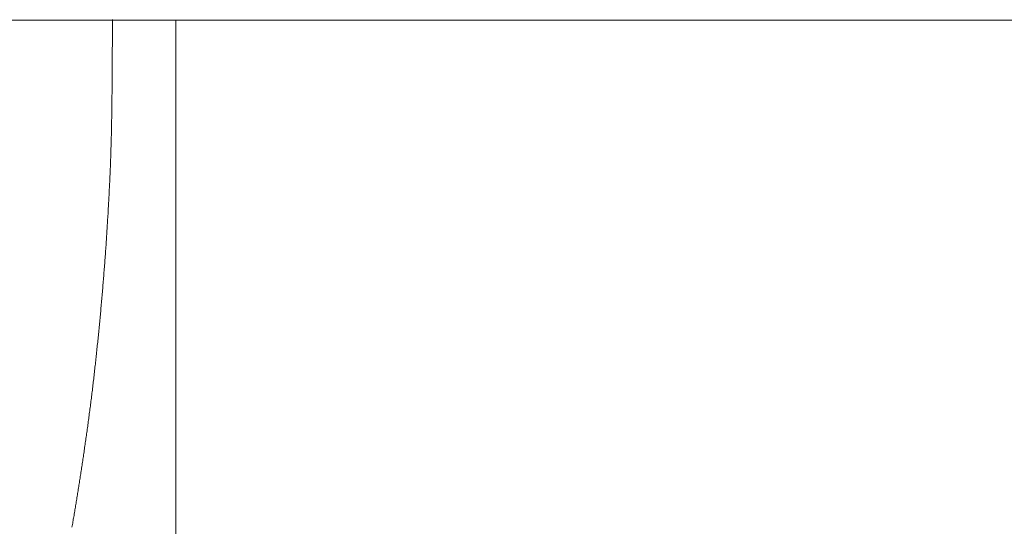
# Model space of a CAD drawing. Units: millimetres. Extents: x -1999 to 2001, y -1385 to 1385.
# Drawn here: x -1645 to -1622, y -609 to -597 of the extents above; entities that cross this region are included whole.
import ezdxf

# ---------------------------------------------------------------- set-up
doc = ezdxf.new("R2010")
doc.units = ezdxf.units.MM
doc.header["$LTSCALE"] = 10
doc.linetypes.add('JWW_CENTERX2', pattern=[27.093333, 22.013333, -1.693333, 1.693333, -1.693333])
doc.layers.add('CENTER', color=7, linetype='Continuous')

msp = doc.modelspace()

# ---------------------------------------------------------------- linework, layer by layer
at = {"color": 4, "linetype": 'Continuous', "lineweight": 15}
for p, q in [((-1642.392, -597.001), (-1642.392, -597.045)), ((-1642.392, -597.045), (-1642.392, -597.089)), ((-1642.392, -597.089), (-1642.392, -597.133)), ((-1642.392, -597.133), (-1642.392, -597.177)), ((-1642.392, -597.177), (-1642.392, -597.222)), ((-1642.392, -597.222), (-1642.392, -597.266)), ((-1642.392, -597.31), (-1642.393, -597.354)), ((-1642.393, -597.354), (-1642.393, -597.398)), ((-1642.393, -597.398), (-1642.393, -597.442)), ((-1642.393, -597.442), (-1642.393, -597.487)), ((-1642.392, -597.266), (-1642.392, -597.31)), ((-1642.393, -597.619), (-1642.394, -597.663)), ((-1642.394, -597.663), (-1642.394, -597.707)), ((-1642.393, -597.487), (-1642.393, -597.531)), ((-1642.393, -597.531), (-1642.393, -597.575)), ((-1642.393, -597.575), (-1642.393, -597.619)), ((-1642.394, -597.84), (-1642.395, -597.884)), ((-1642.395, -597.884), (-1642.395, -597.928)), ((-1642.394, -597.707), (-1642.394, -597.752)), ((-1642.394, -597.752), (-1642.394, -597.796)), ((-1642.394, -597.796), (-1642.394, -597.84)), ((-1642.396, -598.148), (-1642.397, -598.193)), ((-1642.395, -598.016), (-1642.396, -598.06)), ((-1642.396, -598.06), (-1642.396, -598.104)), ((-1642.396, -598.104), (-1642.396, -598.148)), ((-1642.395, -597.928), (-1642.395, -597.972)), ((-1642.395, -597.972), (-1642.395, -598.016)), ((-1642.397, -598.281), (-1642.398, -598.325)), ((-1642.398, -598.325), (-1642.398, -598.369)), ((-1642.398, -598.369), (-1642.398, -598.413)), ((-1642.397, -598.193), (-1642.397, -598.237)), ((-1642.397, -598.237), (-1642.397, -598.281)), ((-1642.399, -598.5), (-1642.4, -598.544)), ((-1642.4, -598.544), (-1642.4, -598.588)), ((-1642.4, -598.588), (-1642.4, -598.632)), ((-1642.398, -598.413), (-1642.399, -598.457)), ((-1642.399, -598.457), (-1642.399, -598.5)), ((-1642.402, -598.808), (-1642.403, -598.852)), ((-1642.401, -598.72), (-1642.402, -598.764)), ((-1642.402, -598.764), (-1642.402, -598.808)), ((-1642.4, -598.632), (-1642.401, -598.676)), ((-1642.401, -598.676), (-1642.401, -598.72)), ((-1642.405, -599.027), (-1642.406, -599.07)), ((-1642.404, -598.939), (-1642.405, -598.983)), ((-1642.405, -598.983), (-1642.405, -599.027)), ((-1642.403, -598.852), (-1642.404, -598.895)), ((-1642.404, -598.895), (-1642.404, -598.939)), ((-1642.409, -599.289), (-1642.41, -599.332)), ((-1642.408, -599.201), (-1642.409, -599.245)), ((-1642.409, -599.245), (-1642.409, -599.289)), ((-1642.407, -599.158), (-1642.408, -599.201)), ((-1642.406, -599.07), (-1642.407, -599.114)), ((-1642.407, -599.114), (-1642.407, -599.158)), ((-1642.413, -599.507), (-1642.414, -599.55)), ((-1642.412, -599.42), (-1642.413, -599.463)), ((-1642.413, -599.463), (-1642.413, -599.507)), ((-1642.411, -599.376), (-1642.412, -599.42)), ((-1642.41, -599.332), (-1642.411, -599.376)), ((-1642.418, -599.724), (-1642.419, -599.767)), ((-1642.417, -599.681), (-1642.418, -599.724)), ((-1642.416, -599.637), (-1642.417, -599.681)), ((-1642.415, -599.594), (-1642.416, -599.637)), ((-1642.414, -599.55), (-1642.415, -599.594)), ((-1642.424, -599.94), (-1642.425, -599.984)), ((-1642.423, -599.897), (-1642.424, -599.94)), ((-1642.421, -599.854), (-1642.423, -599.897)), ((-1642.42, -599.811), (-1642.421, -599.854)), ((-1642.419, -599.767), (-1642.42, -599.811)), ((-1642.432, -600.199), (-1642.434, -600.242)), ((-1642.431, -600.156), (-1642.432, -600.199)), ((-1642.429, -600.113), (-1642.431, -600.156)), ((-1642.428, -600.07), (-1642.429, -600.113)), ((-1642.426, -600.027), (-1642.428, -600.07)), ((-1642.425, -599.984), (-1642.426, -600.027)), ((-1642.44, -600.414), (-1642.442, -600.457)), ((-1642.438, -600.371), (-1642.44, -600.414)), ((-1642.437, -600.328), (-1642.438, -600.371)), ((-1642.435, -600.285), (-1642.437, -600.328)), ((-1642.434, -600.242), (-1642.435, -600.285)), ((-1642.449, -600.632), (-1642.451, -600.676)), ((-1642.447, -600.588), (-1642.449, -600.632)), ((-1642.445, -600.544), (-1642.447, -600.588)), ((-1642.443, -600.5), (-1642.445, -600.544)), ((-1642.442, -600.457), (-1642.443, -600.5)), ((-1642.443, -600.5), (-1642.443, -600.5)), ((-1642.459, -600.851), (-1642.462, -600.895)), ((-1642.457, -600.807), (-1642.459, -600.851)), ((-1642.455, -600.763), (-1642.457, -600.807)), ((-1642.453, -600.719), (-1642.455, -600.763)), ((-1642.451, -600.676), (-1642.453, -600.719)), ((-1642.473, -601.112), (-1642.475, -601.156)), ((-1642.47, -601.069), (-1642.473, -601.112)), ((-1642.468, -601.025), (-1642.47, -601.069)), ((-1642.466, -600.982), (-1642.468, -601.025)), ((-1642.464, -600.938), (-1642.466, -600.982)), ((-1642.462, -600.895), (-1642.464, -600.938)), ((-1642.484, -601.329), (-1642.487, -601.373)), ((-1642.482, -601.286), (-1642.484, -601.329)), ((-1642.48, -601.243), (-1642.482, -601.286)), ((-1642.477, -601.199), (-1642.48, -601.243)), ((-1642.475, -601.156), (-1642.477, -601.199)), ((-1642.497, -601.545), (-1642.499, -601.588)), ((-1642.494, -601.502), (-1642.497, -601.545)), ((-1642.492, -601.459), (-1642.494, -601.502)), ((-1642.489, -601.416), (-1642.492, -601.459)), ((-1642.487, -601.373), (-1642.489, -601.416)), ((-1642.51, -601.76), (-1642.512, -601.803)), ((-1642.507, -601.717), (-1642.51, -601.76)), ((-1642.504, -601.674), (-1642.507, -601.717)), ((-1642.502, -601.631), (-1642.504, -601.674)), ((-1642.499, -601.588), (-1642.502, -601.631)), ((-1642.526, -602.016), (-1642.529, -602.058)), ((-1642.523, -601.973), (-1642.526, -602.016)), ((-1642.521, -601.931), (-1642.523, -601.973)), ((-1642.518, -601.888), (-1642.521, -601.931)), ((-1642.515, -601.845), (-1642.518, -601.888)), ((-1642.512, -601.803), (-1642.515, -601.845)), ((-1642.54, -602.228), (-1642.543, -602.27)), ((-1642.538, -602.186), (-1642.54, -602.228)), ((-1642.535, -602.143), (-1642.538, -602.186)), ((-1642.532, -602.101), (-1642.535, -602.143)), ((-1642.529, -602.058), (-1642.532, -602.101)), ((-1642.558, -602.481), (-1642.561, -602.523)), ((-1642.555, -602.439), (-1642.558, -602.481)), ((-1642.552, -602.397), (-1642.555, -602.439)), ((-1642.549, -602.355), (-1642.552, -602.397)), ((-1642.546, -602.313), (-1642.549, -602.355)), ((-1642.543, -602.27), (-1642.546, -602.313)), ((-1642.574, -602.69), (-1642.577, -602.732)), ((-1642.571, -602.649), (-1642.574, -602.69)), ((-1642.568, -602.607), (-1642.571, -602.649)), ((-1642.565, -602.565), (-1642.568, -602.607)), ((-1642.561, -602.523), (-1642.565, -602.565)), ((-1642.59, -602.898), (-1642.593, -602.94)), ((-1642.587, -602.857), (-1642.59, -602.898)), ((-1642.584, -602.815), (-1642.587, -602.857)), ((-1642.58, -602.774), (-1642.584, -602.815)), ((-1642.577, -602.732), (-1642.58, -602.774)), ((-1642.61, -603.146), (-1642.613, -603.187)), ((-1642.607, -603.105), (-1642.61, -603.146)), ((-1642.603, -603.064), (-1642.607, -603.105)), ((-1642.6, -603.022), (-1642.603, -603.064)), ((-1642.597, -602.981), (-1642.6, -603.022)), ((-1642.593, -602.94), (-1642.597, -602.981)), ((-1642.631, -603.392), (-1642.634, -603.433)), ((-1642.627, -603.351), (-1642.631, -603.392)), ((-1642.624, -603.31), (-1642.627, -603.351)), ((-1642.62, -603.269), (-1642.624, -603.31)), ((-1642.617, -603.228), (-1642.62, -603.269)), ((-1642.613, -603.187), (-1642.617, -603.228)), ((-1642.649, -603.595), (-1642.652, -603.636)), ((-1642.645, -603.555), (-1642.649, -603.595)), ((-1642.641, -603.514), (-1642.645, -603.555)), ((-1642.638, -603.473), (-1642.641, -603.514)), ((-1642.634, -603.433), (-1642.638, -603.473)), ((-1642.671, -603.837), (-1642.674, -603.877)), ((-1642.667, -603.797), (-1642.671, -603.837)), ((-1642.663, -603.757), (-1642.667, -603.797)), ((-1642.66, -603.716), (-1642.663, -603.757)), ((-1642.656, -603.676), (-1642.66, -603.716)), ((-1642.652, -603.636), (-1642.656, -603.676)), ((-1642.69, -604.037), (-1642.693, -604.077)), ((-1642.686, -603.997), (-1642.69, -604.037)), ((-1642.682, -603.957), (-1642.686, -603.997)), ((-1642.678, -603.917), (-1642.682, -603.957)), ((-1642.674, -603.877), (-1642.678, -603.917)), ((-1642.713, -604.275), (-1642.717, -604.314)), ((-1642.709, -604.235), (-1642.713, -604.275)), ((-1642.705, -604.196), (-1642.709, -604.235)), ((-1642.701, -604.156), (-1642.705, -604.196)), ((-1642.697, -604.117), (-1642.701, -604.156)), ((-1642.693, -604.077), (-1642.697, -604.117)), ((-1642.737, -604.51), (-1642.741, -604.549)), ((-1642.733, -604.471), (-1642.737, -604.51)), ((-1642.729, -604.432), (-1642.733, -604.471)), ((-1642.725, -604.393), (-1642.729, -604.432)), ((-1642.721, -604.354), (-1642.725, -604.393)), ((-1642.717, -604.314), (-1642.721, -604.354)), ((-1642.761, -604.744), (-1642.765, -604.782)), ((-1642.757, -604.705), (-1642.761, -604.744)), ((-1642.753, -604.666), (-1642.757, -604.705)), ((-1642.749, -604.627), (-1642.753, -604.666)), ((-1642.745, -604.588), (-1642.749, -604.627)), ((-1642.741, -604.549), (-1642.745, -604.588)), ((-1642.786, -604.975), (-1642.791, -605.013)), ((-1642.782, -604.936), (-1642.786, -604.975)), ((-1642.778, -604.898), (-1642.782, -604.936)), ((-1642.774, -604.859), (-1642.778, -604.898)), ((-1642.77, -604.821), (-1642.774, -604.859)), ((-1642.765, -604.782), (-1642.77, -604.821)), ((-1642.812, -605.203), (-1642.817, -605.241)), ((-1642.808, -605.165), (-1642.812, -605.203)), ((-1642.804, -605.127), (-1642.808, -605.165)), ((-1642.799, -605.089), (-1642.804, -605.127)), ((-1642.795, -605.051), (-1642.799, -605.089)), ((-1642.791, -605.013), (-1642.795, -605.051)), ((-1642.839, -605.429), (-1642.843, -605.467)), ((-1642.834, -605.392), (-1642.839, -605.429)), ((-1642.83, -605.354), (-1642.834, -605.392)), ((-1642.825, -605.316), (-1642.83, -605.354)), ((-1642.821, -605.279), (-1642.825, -605.316)), ((-1642.817, -605.241), (-1642.821, -605.279)), ((-1642.865, -605.653), (-1642.87, -605.69)), ((-1642.861, -605.616), (-1642.865, -605.653)), ((-1642.856, -605.579), (-1642.861, -605.616)), ((-1642.852, -605.541), (-1642.856, -605.579)), ((-1642.847, -605.504), (-1642.852, -605.541)), ((-1642.843, -605.467), (-1642.847, -605.504)), ((-1642.893, -605.874), (-1642.898, -605.91)), ((-1642.888, -605.837), (-1642.893, -605.874)), ((-1642.884, -605.8), (-1642.888, -605.837)), ((-1642.879, -605.764), (-1642.884, -605.8)), ((-1642.875, -605.727), (-1642.879, -605.764)), ((-1642.87, -605.69), (-1642.875, -605.727)), ((-1642.921, -606.092), (-1642.926, -606.129)), ((-1642.916, -606.056), (-1642.921, -606.092)), ((-1642.912, -606.02), (-1642.916, -606.056)), ((-1642.907, -605.983), (-1642.912, -606.02)), ((-1642.902, -605.947), (-1642.907, -605.983)), ((-1642.898, -605.91), (-1642.902, -605.947)), ((-1642.955, -606.344), (-1642.96, -606.38)), ((-1642.95, -606.308), (-1642.955, -606.344)), ((-1642.945, -606.272), (-1642.95, -606.308)), ((-1642.94, -606.237), (-1642.945, -606.272)), ((-1642.935, -606.201), (-1642.94, -606.237)), ((-1642.931, -606.165), (-1642.935, -606.201)), ((-1642.926, -606.129), (-1642.931, -606.165)), ((-1642.984, -606.557), (-1642.989, -606.592)), ((-1642.979, -606.522), (-1642.984, -606.557)), ((-1642.974, -606.486), (-1642.979, -606.522)), ((-1642.969, -606.451), (-1642.974, -606.486)), ((-1642.964, -606.415), (-1642.969, -606.451)), ((-1642.96, -606.38), (-1642.964, -606.415)), ((-1643.019, -606.802), (-1643.024, -606.837)), ((-1643.014, -606.767), (-1643.019, -606.802)), ((-1643.009, -606.732), (-1643.014, -606.767)), ((-1643.004, -606.697), (-1643.009, -606.732)), ((-1642.999, -606.662), (-1643.004, -606.697)), ((-1642.994, -606.627), (-1642.999, -606.662)), ((-1642.989, -606.592), (-1642.994, -606.627)), ((-1643.049, -607.009), (-1643.054, -607.043)), ((-1643.044, -606.975), (-1643.049, -607.009)), ((-1643.039, -606.94), (-1643.044, -606.975)), ((-1643.034, -606.906), (-1643.039, -606.94)), ((-1643.029, -606.871), (-1643.034, -606.906)), ((-1643.024, -606.837), (-1643.029, -606.871)), ((-1643.084, -607.247), (-1643.089, -607.281)), ((-1643.079, -607.213), (-1643.084, -607.247)), ((-1643.074, -607.18), (-1643.079, -607.213)), ((-1643.069, -607.146), (-1643.074, -607.18)), ((-1643.064, -607.112), (-1643.069, -607.146)), ((-1643.059, -607.077), (-1643.064, -607.112)), ((-1643.054, -607.043), (-1643.059, -607.077)), ((-1643.12, -607.482), (-1643.125, -607.515)), ((-1643.114, -607.449), (-1643.12, -607.482)), ((-1643.109, -607.415), (-1643.114, -607.449)), ((-1643.104, -607.382), (-1643.109, -607.415)), ((-1643.099, -607.348), (-1643.104, -607.382)), ((-1643.094, -607.315), (-1643.099, -607.348)), ((-1643.089, -607.281), (-1643.094, -607.315)), ((-1643.155, -607.713), (-1643.161, -607.745)), ((-1643.15, -607.68), (-1643.155, -607.713)), ((-1643.145, -607.647), (-1643.15, -607.68)), ((-1643.14, -607.614), (-1643.145, -607.647)), ((-1643.135, -607.581), (-1643.14, -607.614)), ((-1643.13, -607.548), (-1643.135, -607.581)), ((-1643.125, -607.515), (-1643.13, -607.548)), ((-1643.192, -607.94), (-1643.197, -607.972)), ((-1643.186, -607.908), (-1643.192, -607.94)), ((-1643.181, -607.875), (-1643.186, -607.908)), ((-1643.176, -607.843), (-1643.181, -607.875)), ((-1643.171, -607.811), (-1643.176, -607.843)), ((-1643.166, -607.778), (-1643.171, -607.811)), ((-1643.161, -607.745), (-1643.166, -607.778)), ((-1643.228, -608.163), (-1643.233, -608.195)), ((-1643.223, -608.132), (-1643.228, -608.163)), ((-1643.217, -608.1), (-1643.223, -608.132)), ((-1643.212, -608.068), (-1643.217, -608.1)), ((-1643.207, -608.036), (-1643.212, -608.068)), ((-1643.202, -608.004), (-1643.207, -608.036)), ((-1643.197, -607.972), (-1643.202, -608.004)), ((-1643.264, -608.383), (-1643.27, -608.414)), ((-1643.259, -608.352), (-1643.264, -608.383)), ((-1643.254, -608.321), (-1643.259, -608.352)), ((-1643.249, -608.289), (-1643.254, -608.321)), ((-1643.243, -608.258), (-1643.249, -608.289)), ((-1643.238, -608.226), (-1643.243, -608.258)), ((-1643.233, -608.195), (-1643.238, -608.226)), ((-1643.301, -608.599), (-1643.306, -608.63)), ((-1643.296, -608.568), (-1643.301, -608.599)), ((-1643.29, -608.538), (-1643.296, -608.568)), ((-1643.285, -608.507), (-1643.29, -608.538)), ((-1643.28, -608.476), (-1643.285, -608.507)), ((-1643.275, -608.445), (-1643.28, -608.476)), ((-1643.27, -608.414), (-1643.275, -608.445)), ((-1643.322, -608.721), (-1643.327, -608.751)), ((-1643.317, -608.69), (-1643.322, -608.721)), ((-1643.311, -608.66), (-1643.317, -608.69)), ((-1643.306, -608.63), (-1643.311, -608.66))]:
    msp.add_line(p, q, dxfattribs=at)
at = {"layer": 'CENTER', "color": 1, "linetype": 'JWW_CENTERX2', "lineweight": 5}
for p, q in [((-1750.929, -597.017), (-1120.929, -597.017)), ((-1640.924, -597.017), (-1640.924, -623.017))]:
    msp.add_line(p, q, dxfattribs=at)

doc.saveas('drawing.dxf')
